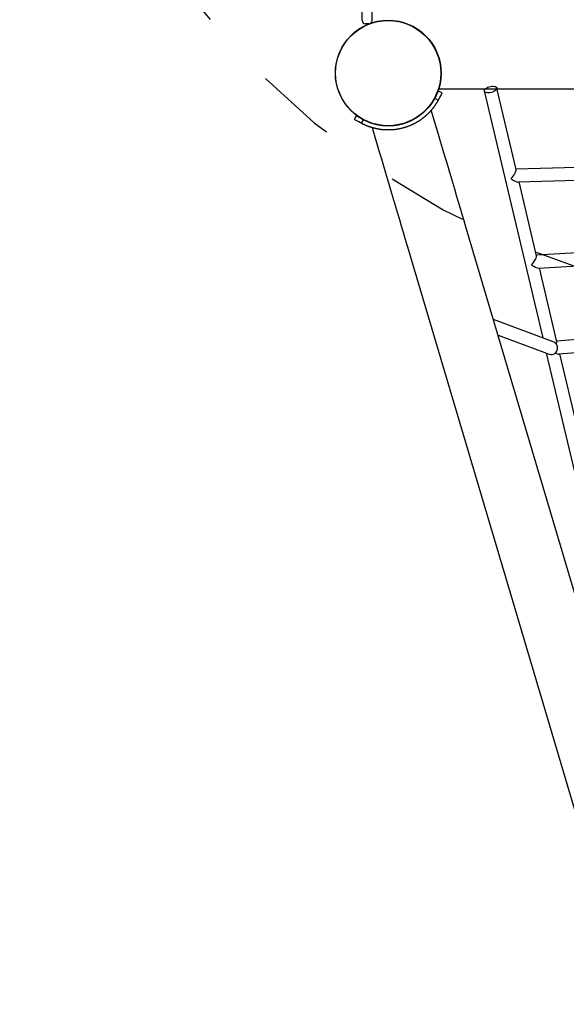
# Model space of a CAD drawing. Extents: x 0.9 to 6.5, y -0.4 to 9.6.
# Drawn here: x 2.4 to 3.1, y 2.8 to 4 of the extents above; entities that cross this region are included whole.
import ezdxf

# ---------------------------------------------------------------- set-up
doc = ezdxf.new("R2010")
doc.units = 0
doc.linetypes.add('DOT', pattern=[0.00635, 0, -0.00635])
doc.layers.add('LAYER01', color=7, linetype='Continuous')
doc.layers.add('LAYER10', color=7, linetype='Continuous')

msp = doc.modelspace()

# ---------------------------------------------------------------- linework, layer by layer
at = {"layer": 'LAYER01'}
for p, q in [((2.7985, 4.0229), (2.7985, 4.9832)), ((2.8065, 4.0189), (2.8025, 4.0189))]:
    msp.add_line(p, q, dxfattribs=at)
at = {"layer": 'LAYER01', "color": 7, "linetype": 'Continuous'}
for p, q in [((2.8105, 4.0229), (2.8105, 4.9832)), ((3.8595, 3.938), (2.8923, 3.938)), ((2.8969, 3.9334), (2.8925, 3.9358)), ((2.9491, 3.9359), (3.0213, 3.6309)), ((2.9886, 3.8388), (2.9647, 3.9395)), ((2.8922, 3.9246), (2.8878, 3.927)), ((2.791, 3.9051), (2.7886, 3.9007)), ((2.8756, 3.9109), (2.8725, 3.9081)), ((2.8926, 3.8822), (2.8837, 3.9122)), ((2.7974, 3.896), (2.7998, 3.9004)), ((2.8221, 3.8932), (2.8178, 3.8939)), ((2.849, 3.8954), (2.8482, 3.8952)), ((2.8492, 3.8954), (2.849, 3.8954)), ((2.8106, 3.8906), (2.8195, 3.8606)), ((3.2499, 3.8469), (2.9884, 3.8394)), ((2.9908, 3.8235), (3.1165, 3.8271)), ((3.0137, 3.7324), (2.9922, 3.8235)), ((3.4208, 2.1001), (2.9306, 3.754)), ((3.1362, 3.7402), (3.0136, 3.7331)), ((2.8575, 3.7323), (3.3478, 2.0785)), ((3.016, 3.7172), (3.1407, 3.7244)), ((3.0389, 3.6261), (3.0173, 3.7173)), ((3.0341, 3.6262), (2.9604, 3.6536)), ((3.1604, 3.6374), (3.0387, 3.6268)), ((2.9661, 3.6344), (3.0294, 3.6109)), ((3.0412, 3.611), (3.1648, 3.6217)), ((3.0257, 3.6122), (3.0981, 3.3064)), ((3.0641, 3.5198), (3.0425, 3.6111))]:
    msp.add_line(p, q, dxfattribs=at)
msp.add_lwpolyline([(2.9647, 3.9393), (2.9647, 3.9385), (2.9642, 3.9376), (2.9634, 3.9367), (2.9623, 3.9359), (2.961, 3.9351), (2.9594, 3.9345), (2.9578, 3.934), (2.9561, 3.9337), (2.9544, 3.9336), (2.9529, 3.9337), (2.9515, 3.9339), (2.9504, 3.9344), (2.9496, 3.935), (2.9492, 3.9357), (2.9491, 3.9365), (2.9494, 3.9374), (2.95, 3.9382), (2.951, 3.9391), (2.9522, 3.9399), (2.9536, 3.9406), (2.9552, 3.9412), (2.9569, 3.9415), (2.9586, 3.9418), (2.9602, 3.9418), (2.9617, 3.9416), (2.9629, 3.9413), (2.9638, 3.9408), (2.9645, 3.9401)], close=True, dxfattribs=at)
for points in [[(2.8925, 3.9358), (2.8925, 3.9357), (2.8922, 3.9353), (2.8918, 3.9345), (2.8913, 3.9335), (2.8905, 3.9321), (2.8896, 3.9304), (2.8885, 3.9284)], [(2.8969, 3.9334), (2.8969, 3.9334), (2.8966, 3.9329), (2.8962, 3.9322), (2.8957, 3.9311), (2.8949, 3.9297), (2.894, 3.928), (2.8929, 3.926)], [(2.8878, 3.927), (2.8876, 3.9267), (2.8875, 3.9264), (2.8873, 3.9261), (2.8871, 3.9258), (2.887, 3.9255), (2.8868, 3.9253), (2.8867, 3.925), (2.8865, 3.9247), (2.8863, 3.9244), (2.8862, 3.9241), (2.886, 3.9239), (2.8858, 3.9236), (2.8857, 3.9233), (2.8855, 3.9231), (2.8853, 3.9228), (2.8852, 3.9225), (2.885, 3.9223), (2.8848, 3.922), (2.8847, 3.9218), (2.8845, 3.9215), (2.8843, 3.9213), (2.8842, 3.921), (2.884, 3.9208), (2.8838, 3.9205), (2.8837, 3.9203), (2.8835, 3.92), (2.8833, 3.9198), (2.8831, 3.9196), (2.883, 3.9193), (2.8828, 3.9191), (2.8826, 3.9189), (2.8825, 3.9187), (2.8823, 3.9185), (2.8821, 3.9182), (2.882, 3.918), (2.8818, 3.9178), (2.8817, 3.9176), (2.8815, 3.9174), (2.8813, 3.9172), (2.8812, 3.917), (2.881, 3.9168), (2.8808, 3.9166), (2.8807, 3.9164), (2.8805, 3.9162), (2.8803, 3.916), (2.8802, 3.9158), (2.88, 3.9156), (2.8799, 3.9154), (2.8797, 3.9152), (2.8795, 3.915), (2.8794, 3.9149), (2.8792, 3.9147), (2.8791, 3.9145), (2.8789, 3.9143), (2.8788, 3.9142), (2.8786, 3.914), (2.8785, 3.9138), (2.8783, 3.9137), (2.8782, 3.9135), (2.878, 3.9133), (2.8779, 3.9132), (2.8777, 3.913), (2.8776, 3.9129), (2.8774, 3.9127), (2.8773, 3.9126), (2.8771, 3.9124), (2.877, 3.9123), (2.8768, 3.9121), (2.8767, 3.912), (2.8766, 3.9118), (2.8764, 3.9117), (2.8763, 3.9116), (2.8762, 3.9114), (2.876, 3.9113), (2.8759, 3.9112), (2.8758, 3.911), (2.8756, 3.9109), (2.8755, 3.9108), (2.8754, 3.9107), (2.8752, 3.9105), (2.8751, 3.9104), (2.875, 3.9103), (2.8749, 3.9102), (2.8747, 3.9101), (2.8746, 3.91), (2.8745, 3.9099), (2.8744, 3.9097), (2.8743, 3.9096), (2.8742, 3.9095), (2.874, 3.9094), (2.8739, 3.9093), (2.8738, 3.9092), (2.8737, 3.9091), (2.8736, 3.909), (2.8735, 3.909), (2.8734, 3.9089)], [(2.8922, 3.9246), (2.892, 3.9243), (2.8918, 3.924), (2.8917, 3.9237), (2.8915, 3.9234), (2.8913, 3.9231), (2.8912, 3.9228), (2.891, 3.9225), (2.8908, 3.9221), (2.8906, 3.9218), (2.8904, 3.9216), (2.8903, 3.9213), (2.8901, 3.921), (2.8899, 3.9207), (2.8897, 3.9204), (2.8895, 3.9201), (2.8894, 3.9198), (2.8892, 3.9195), (2.889, 3.9193), (2.8888, 3.919), (2.8886, 3.9187), (2.8885, 3.9185), (2.8883, 3.9182), (2.8881, 3.9179), (2.8879, 3.9177), (2.8877, 3.9174), (2.8876, 3.9172), (2.8874, 3.9169), (2.8872, 3.9167), (2.887, 3.9164), (2.8868, 3.9162), (2.8867, 3.9159), (2.8865, 3.9157), (2.8863, 3.9154), (2.8861, 3.9152), (2.8859, 3.915), (2.8858, 3.9147), (2.8856, 3.9145), (2.8854, 3.9143), (2.8852, 3.9141), (2.8851, 3.9138), (2.8849, 3.9136), (2.8847, 3.9134), (2.8845, 3.9132), (2.8844, 3.913), (2.8842, 3.9128), (2.884, 3.9126), (2.8838, 3.9124), (2.8837, 3.9122), (2.8835, 3.912), (2.8833, 3.9118), (2.8832, 3.9116), (2.883, 3.9114), (2.8828, 3.9112), (2.8827, 3.911), (2.8825, 3.9108), (2.8823, 3.9106), (2.8822, 3.9105), (2.882, 3.9103), (2.8818, 3.9101), (2.8817, 3.9099), (2.8815, 3.9098), (2.8813, 3.9096), (2.8812, 3.9094), (2.881, 3.9093), (2.8809, 3.9091), (2.8807, 3.9089), (2.8806, 3.9088), (2.8804, 3.9086), (2.8803, 3.9085), (2.8801, 3.9083), (2.88, 3.9082), (2.8798, 3.908), (2.8797, 3.9079), (2.8795, 3.9077), (2.8794, 3.9076), (2.8792, 3.9074), (2.8791, 3.9073), (2.879, 3.9072), (2.8788, 3.907), (2.8787, 3.9069), (2.8785, 3.9068), (2.8784, 3.9067), (2.8783, 3.9065), (2.8781, 3.9064), (2.878, 3.9063), (2.8779, 3.9062), (2.8778, 3.9061), (2.8776, 3.9059), (2.8775, 3.9058), (2.8774, 3.9057), (2.8773, 3.9056), (2.8772, 3.9055), (2.877, 3.9054), (2.8769, 3.9053), (2.8768, 3.9052), (2.8767, 3.9051)], [(2.8819, 3.9179), (2.8819, 3.9179), (2.8819, 3.9179), (2.8819, 3.9179), (2.8819, 3.9179), (2.8819, 3.9179), (2.8819, 3.9179), (2.8819, 3.9179), (2.8818, 3.9178), (2.8818, 3.9178), (2.8818, 3.9178), (2.8818, 3.9177), (2.8817, 3.9177), (2.8817, 3.9176), (2.8817, 3.9176), (2.8816, 3.9175), (2.8816, 3.9175), (2.8815, 3.9174), (2.8815, 3.9173), (2.8814, 3.9173), (2.8814, 3.9172), (2.8813, 3.9172), (2.8813, 3.9171), (2.8812, 3.917), (2.8812, 3.917)], [(2.8885, 3.9284), (2.8884, 3.9282), (2.8883, 3.928), (2.8882, 3.9279), (2.8882, 3.9277), (2.8881, 3.9275), (2.888, 3.9273), (2.8879, 3.9272), (2.8878, 3.927)], [(2.8929, 3.926), (2.8928, 3.9258), (2.8927, 3.9257), (2.8927, 3.9255), (2.8926, 3.9253), (2.8925, 3.9252), (2.8924, 3.925), (2.8923, 3.9248), (2.8922, 3.9246)], [(2.7984, 3.9011), (2.7964, 3.9022), (2.7947, 3.9031), (2.7933, 3.9038), (2.7923, 3.9044), (2.7915, 3.9048), (2.7911, 3.905), (2.791, 3.9051)], [(2.8767, 3.9051), (2.8766, 3.905), (2.8766, 3.905), (2.8765, 3.9049), (2.8764, 3.9049), (2.8763, 3.9048), (2.8763, 3.9047), (2.8762, 3.9047), (2.8761, 3.9046), (2.876, 3.9045), (2.8759, 3.9044), (2.8758, 3.9044), (2.8757, 3.9043), (2.8757, 3.9042), (2.8756, 3.9041), (2.8755, 3.904), (2.8754, 3.904), (2.8753, 3.9039), (2.8751, 3.9038), (2.875, 3.9037), (2.8749, 3.9036), (2.8748, 3.9035), (2.8747, 3.9034), (2.8745, 3.9033), (2.8744, 3.9032), (2.8742, 3.903), (2.8741, 3.9029), (2.8739, 3.9028), (2.8738, 3.9027), (2.8736, 3.9025), (2.8734, 3.9024), (2.8732, 3.9022), (2.873, 3.902), (2.8727, 3.9019), (2.8725, 3.9017), (2.8722, 3.9015), (2.872, 3.9013), (2.8717, 3.9011), (2.8714, 3.9009), (2.8711, 3.9007), (2.8708, 3.9004), (2.8704, 3.9002), (2.8701, 3.9), (2.8697, 3.8997), (2.8694, 3.8995), (2.869, 3.8992), (2.8686, 3.8989), (2.8682, 3.8987), (2.8677, 3.8984), (2.8673, 3.8981), (2.8669, 3.8979), (2.8664, 3.8976), (2.866, 3.8973), (2.8655, 3.8971), (2.865, 3.8968), (2.8646, 3.8965), (2.8641, 3.8963), (2.8636, 3.896), (2.8631, 3.8957), (2.8626, 3.8955), (2.8621, 3.8952), (2.8616, 3.895), (2.861, 3.8947), (2.8605, 3.8944), (2.86, 3.8942), (2.8594, 3.8939), (2.8589, 3.8937), (2.8583, 3.8935), (2.8578, 3.8932), (2.8572, 3.893), (2.8566, 3.8927), (2.8561, 3.8925), (2.8555, 3.8923), (2.8549, 3.8921), (2.8543, 3.8919), (2.8537, 3.8917), (2.8531, 3.8914), (2.8526, 3.8912), (2.852, 3.8911), (2.8514, 3.8909), (2.8508, 3.8907), (2.8502, 3.8905), (2.8496, 3.8903), (2.849, 3.8902), (2.8483, 3.89), (2.8477, 3.8898), (2.8471, 3.8897), (2.8465, 3.8895), (2.8459, 3.8894), (2.8453, 3.8893), (2.8447, 3.8891), (2.8441, 3.889), (2.8435, 3.8889), (2.8429, 3.8888), (2.8423, 3.8887), (2.8417, 3.8886), (2.8411, 3.8885), (2.8406, 3.8884), (2.84, 3.8883), (2.8394, 3.8883), (2.8388, 3.8882), (2.8383, 3.8881), (2.8377, 3.8881), (2.8371, 3.888), (2.8366, 3.8879), (2.836, 3.8879), (2.8355, 3.8879), (2.8349, 3.8878), (2.8344, 3.8878), (2.8339, 3.8878), (2.8334, 3.8877), (2.8328, 3.8877), (2.8323, 3.8877), (2.8318, 3.8877), (2.8314, 3.8877), (2.8309, 3.8877), (2.8304, 3.8877), (2.8299, 3.8877), (2.8295, 3.8877), (2.829, 3.8877), (2.8286, 3.8877), (2.8282, 3.8877), (2.8277, 3.8877), (2.8273, 3.8878), (2.8269, 3.8878), (2.8265, 3.8878), (2.8262, 3.8878), (2.8258, 3.8878), (2.8254, 3.8879), (2.8251, 3.8879), (2.8247, 3.8879), (2.8244, 3.8879), (2.8241, 3.888), (2.8238, 3.888), (2.8235, 3.888), (2.8232, 3.8881), (2.8229, 3.8881), (2.8227, 3.8881), (2.8224, 3.8881), (2.8222, 3.8882), (2.822, 3.8882), (2.8218, 3.8882), (2.8216, 3.8883), (2.8214, 3.8883), (2.8212, 3.8883)], [(2.8734, 3.9089), (2.8733, 3.9088), (2.8733, 3.9087), (2.8732, 3.9087), (2.8731, 3.9086), (2.8731, 3.9086), (2.873, 3.9085), (2.8729, 3.9084), (2.8728, 3.9084), (2.8728, 3.9083), (2.8727, 3.9082), (2.8726, 3.9082), (2.8725, 3.9081), (2.8724, 3.908), (2.8723, 3.9079), (2.8722, 3.9079), (2.8722, 3.9078), (2.8721, 3.9077), (2.872, 3.9076), (2.8719, 3.9075), (2.8717, 3.9075), (2.8716, 3.9074), (2.8715, 3.9073), (2.8714, 3.9072), (2.8713, 3.9071), (2.8711, 3.907), (2.871, 3.9068), (2.8708, 3.9067), (2.8707, 3.9066), (2.8705, 3.9065), (2.8703, 3.9063), (2.8701, 3.9062), (2.8699, 3.906), (2.8697, 3.9059), (2.8695, 3.9057), (2.8693, 3.9055), (2.869, 3.9053), (2.8688, 3.9051), (2.8685, 3.905), (2.8682, 3.9048), (2.8679, 3.9045), (2.8676, 3.9043), (2.8673, 3.9041), (2.8669, 3.9039), (2.8666, 3.9036), (2.8662, 3.9034), (2.8659, 3.9032), (2.8655, 3.9029), (2.8651, 3.9027), (2.8647, 3.9024), (2.8643, 3.9022), (2.8639, 3.9019), (2.8635, 3.9017), (2.863, 3.9014), (2.8626, 3.9012), (2.8621, 3.9009), (2.8617, 3.9007), (2.8612, 3.9004), (2.8608, 3.9002), (2.8603, 3.8999), (2.8598, 3.8997), (2.8594, 3.8994), (2.8589, 3.8992), (2.8584, 3.899), (2.8579, 3.8987), (2.8574, 3.8985), (2.8569, 3.8983), (2.8563, 3.898), (2.8558, 3.8978), (2.8553, 3.8976), (2.8548, 3.8974), (2.8542, 3.8972), (2.8537, 3.897), (2.8532, 3.8968), (2.8526, 3.8966), (2.8521, 3.8964), (2.8515, 3.8962), (2.851, 3.896), (2.8504, 3.8958), (2.8499, 3.8956), (2.8493, 3.8955), (2.8488, 3.8953), (2.8482, 3.8951), (2.8476, 3.895), (2.8471, 3.8948), (2.8465, 3.8947), (2.8459, 3.8945), (2.8454, 3.8944), (2.8448, 3.8943), (2.8443, 3.8942), (2.8437, 3.894), (2.8431, 3.8939), (2.8426, 3.8938), (2.842, 3.8937), (2.8415, 3.8936), (2.8409, 3.8935), (2.8404, 3.8934), (2.8398, 3.8934), (2.8393, 3.8933), (2.8387, 3.8932), (2.8382, 3.8931), (2.8377, 3.8931), (2.8372, 3.893), (2.8366, 3.893), (2.8361, 3.8929), (2.8356, 3.8929), (2.8351, 3.8928), (2.8346, 3.8928), (2.8341, 3.8928), (2.8336, 3.8928), (2.8331, 3.8927), (2.8327, 3.8927), (2.8322, 3.8927), (2.8317, 3.8927), (2.8313, 3.8927), (2.8308, 3.8927), (2.8304, 3.8927), (2.83, 3.8927), (2.8295, 3.8927), (2.8291, 3.8927), (2.8287, 3.8927), (2.8283, 3.8927), (2.8279, 3.8927), (2.8275, 3.8927), (2.8272, 3.8928), (2.8268, 3.8928), (2.8265, 3.8928), (2.8261, 3.8928), (2.8258, 3.8929), (2.8254, 3.8929), (2.8251, 3.8929), (2.8248, 3.8929), (2.8245, 3.893), (2.8242, 3.893), (2.824, 3.893), (2.8237, 3.893), (2.8235, 3.8931), (2.8232, 3.8931), (2.823, 3.8931), (2.8228, 3.8931), (2.8226, 3.8932), (2.8224, 3.8932), (2.8222, 3.8932), (2.822, 3.8932), (2.8218, 3.8933)], [(2.7961, 3.8967), (2.7941, 3.8978), (2.7924, 3.8987), (2.791, 3.8994), (2.7899, 3.9), (2.7891, 3.9004), (2.7887, 3.9006), (2.7886, 3.9007)], [(2.7974, 3.896), (2.7973, 3.8961), (2.7971, 3.8962), (2.7969, 3.8962), (2.7968, 3.8963), (2.7966, 3.8964), (2.7964, 3.8965), (2.7962, 3.8966), (2.7961, 3.8967)], [(2.8212, 3.8883), (2.821, 3.8883), (2.8209, 3.8883), (2.8207, 3.8884), (2.8206, 3.8884), (2.8204, 3.8884), (2.8202, 3.8884), (2.8201, 3.8885), (2.8199, 3.8885), (2.8198, 3.8885), (2.8196, 3.8885), (2.8194, 3.8886), (2.8192, 3.8886), (2.8191, 3.8886), (2.8189, 3.8886), (2.8187, 3.8887), (2.8185, 3.8887), (2.8183, 3.8887), (2.8181, 3.8888), (2.818, 3.8888), (2.8178, 3.8888), (2.8176, 3.8889), (2.8174, 3.8889), (2.8172, 3.889), (2.817, 3.889), (2.8168, 3.889), (2.8166, 3.8891), (2.8163, 3.8891), (2.8161, 3.8892), (2.8159, 3.8892), (2.8157, 3.8893), (2.8155, 3.8893), (2.8153, 3.8894), (2.815, 3.8894), (2.8148, 3.8895), (2.8146, 3.8895), (2.8144, 3.8896), (2.8141, 3.8896), (2.8139, 3.8897), (2.8137, 3.8897), (2.8134, 3.8898), (2.8132, 3.8899), (2.813, 3.8899), (2.8127, 3.89), (2.8125, 3.89), (2.8122, 3.8901), (2.812, 3.8902), (2.8117, 3.8902), (2.8115, 3.8903), (2.8112, 3.8904), (2.811, 3.8905), (2.8107, 3.8905), (2.8104, 3.8906), (2.8102, 3.8907), (2.8099, 3.8908), (2.8096, 3.8909), (2.8094, 3.8909), (2.8091, 3.891), (2.8088, 3.8911), (2.8086, 3.8912), (2.8083, 3.8913), (2.808, 3.8914), (2.8077, 3.8915), (2.8075, 3.8916), (2.8072, 3.8917), (2.8069, 3.8918), (2.8066, 3.8919), (2.8063, 3.892), (2.806, 3.8921), (2.8057, 3.8922), (2.8055, 3.8923), (2.8052, 3.8924), (2.8049, 3.8925), (2.8046, 3.8927), (2.8043, 3.8928), (2.804, 3.8929), (2.8037, 3.893), (2.8034, 3.8931), (2.8031, 3.8933), (2.8028, 3.8934), (2.8025, 3.8935), (2.8022, 3.8937), (2.8019, 3.8938), (2.8015, 3.8939), (2.8012, 3.8941), (2.8009, 3.8942), (2.8006, 3.8944), (2.8003, 3.8945), (2.8, 3.8947), (2.7997, 3.8948), (2.7994, 3.895), (2.799, 3.8951), (2.7987, 3.8953), (2.7984, 3.8955), (2.7981, 3.8956), (2.7978, 3.8958), (2.7974, 3.896)], [(2.8218, 3.8933), (2.8217, 3.8933), (2.8216, 3.8933), (2.8214, 3.8933), (2.8213, 3.8933), (2.8211, 3.8934), (2.821, 3.8934), (2.8208, 3.8934), (2.8207, 3.8934), (2.8205, 3.8934), (2.8204, 3.8935), (2.8202, 3.8935), (2.82, 3.8935), (2.8199, 3.8936), (2.8197, 3.8936), (2.8195, 3.8936), (2.8194, 3.8936), (2.8192, 3.8937), (2.819, 3.8937), (2.8188, 3.8937), (2.8187, 3.8938), (2.8185, 3.8938), (2.8183, 3.8938), (2.8181, 3.8939), (2.8179, 3.8939), (2.8177, 3.8939), (2.8175, 3.894), (2.8174, 3.894), (2.8172, 3.8941), (2.817, 3.8941), (2.8168, 3.8941), (2.8166, 3.8942), (2.8164, 3.8942), (2.8161, 3.8943), (2.8159, 3.8943), (2.8157, 3.8944), (2.8155, 3.8944), (2.8153, 3.8945), (2.8151, 3.8945), (2.8149, 3.8946), (2.8147, 3.8946), (2.8144, 3.8947), (2.8142, 3.8948), (2.814, 3.8948), (2.8138, 3.8949), (2.8135, 3.8949), (2.8133, 3.895), (2.8131, 3.8951), (2.8128, 3.8951), (2.8126, 3.8952), (2.8124, 3.8953), (2.8121, 3.8953), (2.8119, 3.8954), (2.8116, 3.8955), (2.8114, 3.8956), (2.8111, 3.8956), (2.8109, 3.8957), (2.8106, 3.8958), (2.8104, 3.8959), (2.8101, 3.896), (2.8099, 3.896), (2.8096, 3.8961), (2.8094, 3.8962), (2.8091, 3.8963), (2.8088, 3.8964), (2.8086, 3.8965), (2.8083, 3.8966), (2.808, 3.8967), (2.8078, 3.8968), (2.8075, 3.8969), (2.8072, 3.897), (2.807, 3.8971), (2.8067, 3.8972), (2.8064, 3.8973), (2.8061, 3.8974), (2.8059, 3.8975), (2.8056, 3.8976), (2.8053, 3.8978), (2.805, 3.8979), (2.8048, 3.898), (2.8045, 3.8981), (2.8042, 3.8982), (2.8039, 3.8984), (2.8036, 3.8985), (2.8033, 3.8986), (2.803, 3.8988), (2.8028, 3.8989), (2.8025, 3.899), (2.8022, 3.8992), (2.8019, 3.8993), (2.8016, 3.8995), (2.8013, 3.8996), (2.801, 3.8998), (2.8007, 3.8999), (2.8004, 3.9001), (2.8001, 3.9002), (2.7998, 3.9004)], [(2.8108, 3.8957), (2.8108, 3.8957), (2.8107, 3.8958), (2.8106, 3.8958), (2.8105, 3.8958), (2.8104, 3.8959), (2.8103, 3.8959), (2.8102, 3.8959), (2.8101, 3.8959), (2.81, 3.896), (2.81, 3.896), (2.8099, 3.896), (2.8098, 3.8961), (2.8097, 3.8961), (2.8096, 3.8961), (2.8095, 3.8962), (2.8094, 3.8962), (2.8094, 3.8962), (2.8093, 3.8962), (2.8092, 3.8963), (2.8091, 3.8963), (2.8091, 3.8963), (2.809, 3.8963), (2.809, 3.8963), (2.8089, 3.8964), (2.8089, 3.8964), (2.8089, 3.8964), (2.8089, 3.8964), (2.8089, 3.8964), (2.8089, 3.8964), (2.8089, 3.8964), (2.8089, 3.8964), (2.809, 3.8963)], [(2.9306, 3.754), (2.9285, 3.761), (2.9264, 3.7682), (2.9242, 3.7756), (2.922, 3.7831), (2.9197, 3.7908), (2.9174, 3.7986), (2.915, 3.8066), (2.9126, 3.8147), (2.9102, 3.8229), (2.9077, 3.8312), (2.9027, 3.848), (2.9002, 3.8565), (2.8977, 3.8651), (2.8951, 3.8736), (2.8926, 3.8822)], [(2.8195, 3.8606), (2.8221, 3.852), (2.8246, 3.8434), (2.8271, 3.8349), (2.8297, 3.8264), (2.8347, 3.8096), (2.8371, 3.8013), (2.8395, 3.7931), (2.8419, 3.785), (2.8443, 3.777), (2.8466, 3.7691), (2.8489, 3.7614), (2.8512, 3.7539), (2.8555, 3.7393), (2.8575, 3.7323)]]:
    msp.add_lwpolyline(points, dxfattribs=at)
at = {"layer": 'LAYER01', "color": 8}
msp.add_circle((2.8305, 3.958), 0.0653, dxfattribs=at)
at = {"layer": 'LAYER01'}
for centre in [(2.8304, 3.958), (2.8305, 3.958)]:
    msp.add_circle(centre, 0.065, dxfattribs=at)
msp.add_arc((2.8025, 4.0229), 0.004, 180, 270, dxfattribs=at)
at = {"layer": 'LAYER01', "color": 7, "linetype": 'Continuous'}
for centre, radius, start, end in [((2.8065, 4.0229), 0.004, 270, 0), ((2.8016, 3.9055), 0.00541, 233.5345, 250.1398)]:
    msp.add_arc(centre, radius, start, end, dxfattribs=at)
for centre, major_axis, ratio, start_param, end_param in [((2.9821, 3.8312), (0.00616, 0.00802), 0.2499, 4.414926, 6.082379), ((2.9821, 3.8312), (0.00961, -0.00738), 0.2497, 4.913196, 5.985722), ((3.0073, 3.7247), (0.00611, 0.00819), 0.250001, 4.423191, 6.076462), ((3.0073, 3.7247), (0.00957, -0.00713), 0.249599, 4.919113, 5.993987), ((3.0325, 3.6182), (-0.00607, 0.00687), 0.832724, 4.698506, 5.283544), ((3.0325, 3.6182), (0.00605, 0.00838), 0.250104, 5.513061, 6.070334), ((3.0325, 3.6182), (0.00108, 0.00797), 0.896182, 3.966838, 5.499179), ((3.0325, 3.6182), (0.00108, 0.00797), 0.896182, 3.966838, 5.499179), ((3.0325, 3.6182), (0.00608, 0.00537), 0.936322, 3.606066, 4.630281), ((3.0325, 3.6182), (0.00953, -0.00688), 0.249496, 5.375832, 6.002108)]:
    msp.add_ellipse(centre, major_axis=major_axis, ratio=ratio, start_param=start_param, end_param=end_param, dxfattribs=at)
at = {"layer": 'LAYER10', "linetype": 'DOT'}
msp.add_lwpolyline([(2.3768, 7.5365, -1), (4.3768, 7.5356), (4.3755, 4.6676, -1), (2.3755, 4.6685)], format="xyb", close=True, dxfattribs=at)

doc.saveas('drawing.dxf')
